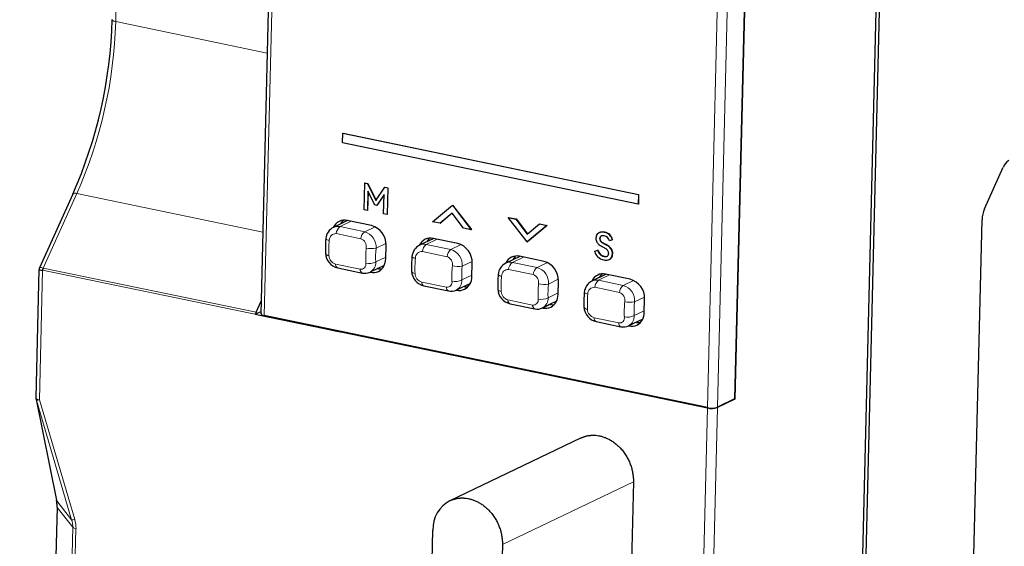
# Model space of a CAD drawing. Units: millimetres. Extents: x 54 to 474, y 40 to 337.
# Drawn here: x 400 to 422, y 158 to 170 of the extents above; entities that cross this region are included whole.
import ezdxf

# ---------------------------------------------------------------- set-up
doc = ezdxf.new("R2010")
doc.units = ezdxf.units.MM
doc.header["$MEASUREMENT"] = 0
doc.layers.add('Layer0000', color=7, linetype='Continuous', lineweight=25)

msp = doc.modelspace()

# ---------------------------------------------------------------- linework, layer by layer
at = {"layer": 'Layer0000', "color": 7, "linetype": 'Continuous', "lineweight": 18}
for p, q in [((401.783, 169.922), (401.894, 174.432)), ((405.219, 163.12), (405.453, 172.617)), ((415.704, 170.489), (415.47, 160.991)), ((415.933, 170.501), (415.699, 161.003)), ((405.287, 169.195), (401.783, 169.922)), ((400.105, 164.219), (400.884, 165.943)), ((400.884, 165.943), (405.185, 165.05)), ((406.973, 165.181), (407.226, 165.302)), ((406.973, 165.181), (407.542, 165.062)), ((407.781, 165.177), (407.542, 165.062)), ((406.885, 165.017), (407.455, 164.898)), ((408.966, 164.767), (409.219, 164.888)), ((407.805, 164.679), (408.035, 164.789)), ((408.966, 164.767), (409.536, 164.648)), ((409.536, 164.648), (409.774, 164.763)), ((413.033, 164.81), (413.039, 164.813)), ((413.099, 164.771), (413.106, 164.774)), ((407.797, 164.361), (408.029, 164.472)), ((408.879, 164.603), (409.448, 164.484)), ((410.959, 164.352), (411.213, 164.474)), ((413.272, 164.551), (413.278, 164.554)), ((400.105, 164.219), (405.031, 163.196)), ((407.438, 164.193), (406.868, 164.311)), ((407.85, 164.207), (407.677, 164.124)), ((409.798, 164.265), (410.028, 164.375)), ((410.959, 164.352), (411.529, 164.234)), ((411.529, 164.234), (411.768, 164.349)), ((400.02, 161.17), (400.093, 164.169)), ((405.077, 163.135), (400.093, 164.169)), ((409.79, 163.947), (410.022, 164.058)), ((410.872, 164.189), (411.441, 164.07)), ((412.953, 163.938), (413.206, 164.06)), ((409.431, 163.779), (408.861, 163.897)), ((409.843, 163.793), (409.67, 163.71)), ((411.791, 163.851), (412.021, 163.961)), ((412.865, 163.775), (413.435, 163.656)), ((412.953, 163.938), (413.522, 163.82)), ((413.761, 163.935), (413.522, 163.82)), ((411.783, 163.533), (412.015, 163.644)), ((413.784, 163.437), (414.015, 163.547)), ((411.424, 163.365), (410.855, 163.483)), ((411.663, 163.296), (411.836, 163.379)), ((405.077, 163.135), (405.077, 163.141)), ((406.614, 162.815), (405.077, 163.135)), ((413.417, 162.951), (412.848, 163.069)), ((413.777, 163.119), (414.009, 163.23)), ((413.657, 162.882), (413.83, 162.965)), ((406.614, 162.815), (406.615, 162.822)), ((406.899, 162.756), (406.614, 162.815)), ((406.899, 162.756), (406.899, 162.763)), ((407.07, 162.721), (406.899, 162.756)), ((407.07, 162.728), (407.07, 162.721)), ((400.42, 158.833), (399.949, 161.162)), ((400.764, 158.395), (399.949, 161.162)), ((400.02, 161.17), (400.835, 158.402)), ((415.47, 160.983), (414.464, 120.025)), ((415.699, 160.995), (414.693, 120.037)), ((410.727, 157.822), (413.757, 159.273)), ((400.764, 158.395), (400.42, 158.833)), ((399.567, 123.517), (400.431, 158.679)), ((400.789, 158.223), (400.431, 158.679)), ((399.925, 123.061), (400.789, 158.223)), ((400.864, 158.19), (400.001, 123.028))]:
    msp.add_line(p, q, dxfattribs=at)
at = {"layer": 'Layer0000', "color": 7, "linetype": 'Continuous', "lineweight": 25}
for p, q in [((405.373, 172.663), (405.139, 163.165)), ((418.259, 121.745), (419.499, 172.21)), ((419.412, 172.168), (418.172, 121.704)), ((416.331, 170.692), (416.097, 161.194)), ((416.339, 170.696), (416.106, 161.19)), ((407.03, 167.117), (407.036, 167.34)), ((407.036, 167.34), (407.042, 167.343)), ((407.036, 167.34), (413.873, 165.92)), ((407.042, 167.343), (413.879, 165.923)), ((413.867, 165.698), (407.03, 167.117)), ((421.877, 165.588), (422.314, 166.554)), ((407.527, 165.569), (407.542, 166.188)), ((407.542, 166.188), (407.549, 166.191)), ((407.542, 166.188), (407.611, 166.174)), ((407.549, 166.191), (407.617, 166.177)), ((407.611, 166.174), (407.617, 166.177)), ((407.611, 166.174), (407.801, 165.78)), ((407.617, 166.177), (407.806, 165.786)), ((407.801, 165.78), (408.01, 166.091)), ((408.01, 166.091), (408.016, 166.094)), ((408.01, 166.091), (408.074, 166.077)), ((408.016, 166.094), (408.08, 166.08)), ((408.074, 166.077), (408.059, 165.459)), ((408.08, 166.08), (408.065, 165.462)), ((408.074, 166.077), (408.08, 166.08)), ((400.79, 165.928), (400.022, 164.229)), ((407.616, 166.003), (407.605, 165.553)), ((407.622, 165.991), (407.611, 165.556)), ((407.774, 165.68), (407.616, 166.003)), ((407.991, 165.923), (407.82, 165.67)), ((407.991, 165.917), (407.826, 165.673)), ((407.98, 165.475), (407.991, 165.923)), ((413.873, 165.92), (413.867, 165.698)), ((413.873, 165.92), (413.879, 165.923)), ((413.879, 165.923), (413.874, 165.701)), ((407.605, 165.553), (407.527, 165.569)), ((407.82, 165.67), (407.774, 165.68)), ((407.826, 165.673), (407.82, 165.67)), ((409.112, 165.292), (409.571, 165.672)), ((409.571, 165.672), (409.577, 165.675)), ((409.571, 165.672), (410.005, 165.106)), ((409.577, 165.675), (410.012, 165.11)), ((413.874, 165.701), (413.867, 165.698)), ((407.605, 165.553), (407.611, 165.556)), ((408.059, 165.459), (407.98, 165.475)), ((408.059, 165.459), (408.065, 165.462)), ((409.566, 165.489), (409.287, 165.256)), ((409.567, 165.487), (409.293, 165.259)), ((409.831, 165.143), (409.566, 165.489)), ((410.864, 165.391), (410.87, 165.394)), ((411.299, 164.826), (410.864, 165.391)), ((410.864, 165.391), (411.038, 165.355)), ((410.87, 165.394), (411.045, 165.358)), ((411.045, 165.358), (411.038, 165.355)), ((411.038, 165.355), (411.303, 165.008)), ((411.045, 165.358), (411.308, 165.013)), ((407.144, 165.319), (406.818, 165.162)), ((407.703, 165.203), (407.134, 165.321)), ((409.287, 165.256), (409.112, 165.292)), ((409.287, 165.256), (409.293, 165.259)), ((410.005, 165.106), (409.831, 165.143)), ((411.757, 165.205), (411.299, 164.826)), ((411.303, 165.008), (411.582, 165.242)), ((411.763, 165.208), (411.305, 164.829)), ((411.582, 165.242), (411.588, 165.245)), ((411.582, 165.242), (411.757, 165.205)), ((411.588, 165.245), (411.763, 165.208)), ((411.757, 165.205), (411.763, 165.208)), ((421.588, 155.854), (421.821, 165.339)), ((409.138, 164.905), (408.811, 164.748)), ((409.696, 164.789), (409.127, 164.907)), ((410.005, 165.106), (410.012, 165.11)), ((412.97, 165.04), (412.964, 165.037)), ((412.978, 164.9), (412.984, 164.903)), ((412.991, 165.047), (412.997, 165.05)), ((413.013, 164.96), (413.008, 164.957)), ((413.008, 164.957), (413.014, 164.96)), ((413.089, 165.046), (413.095, 165.049)), ((413.21, 164.985), (413.216, 164.988)), ((408.028, 164.434), (408.036, 164.751)), ((411.299, 164.826), (411.305, 164.829)), ((412.993, 164.849), (412.999, 164.852)), ((413.19, 164.716), (413.196, 164.719)), ((413.271, 164.877), (413.204, 164.847)), ((413.278, 164.88), (413.271, 164.877)), ((411.131, 164.491), (410.805, 164.334)), ((411.69, 164.375), (411.12, 164.493)), ((412.861, 164.607), (412.928, 164.635)), ((412.861, 164.607), (412.867, 164.61)), ((412.867, 164.61), (412.934, 164.638)), ((412.928, 164.635), (412.934, 164.638)), ((412.984, 164.54), (412.99, 164.543)), ((413.078, 164.49), (413.084, 164.493)), ((413.149, 164.494), (413.156, 164.498)), ((413.245, 164.458), (413.251, 164.461)), ((413.249, 164.65), (413.255, 164.653)), ((406.919, 164.224), (407.489, 164.106)), ((407.993, 164.281), (407.668, 164.126)), ((407.85, 164.207), (407.841, 164.208)), ((410.021, 164.02), (410.029, 164.337)), ((413.196, 164.417), (413.202, 164.42)), ((399.94, 161.216), (400.013, 164.188)), ((407.668, 164.125), (407.677, 164.124)), ((413.125, 164.077), (412.798, 163.92)), ((413.683, 163.961), (413.113, 164.079)), ((408.913, 163.81), (409.482, 163.692)), ((409.986, 163.867), (409.661, 163.711)), ((409.843, 163.793), (409.834, 163.794)), ((412.014, 163.606), (412.022, 163.923)), ((409.661, 163.712), (409.67, 163.71)), ((405.031, 163.196), (405.146, 163.452)), ((410.906, 163.396), (411.475, 163.278)), ((411.979, 163.453), (411.654, 163.297)), ((411.655, 163.298), (411.663, 163.296)), ((411.836, 163.379), (411.828, 163.381)), ((414.008, 163.192), (414.015, 163.509)), ((405.14, 163.211), (405.02, 163.153)), ((405.02, 163.153), (405.077, 163.141)), ((405.077, 163.141), (406.614, 162.822)), ((415.47, 160.991), (405.219, 163.12)), ((412.899, 162.982), (413.469, 162.863)), ((413.972, 163.039), (413.648, 162.883)), ((413.648, 162.884), (413.657, 162.882)), ((413.83, 162.965), (413.821, 162.967)), ((406.614, 162.822), (406.899, 162.763)), ((406.899, 162.763), (407.07, 162.728)), ((407.07, 162.728), (415.47, 160.983)), ((399.943, 161.179), (400.414, 158.849)), ((416.097, 161.194), (415.699, 161.003)), ((416.106, 161.19), (415.699, 160.995)), ((416.094, 161.193), (416.106, 161.19)), ((409.516, 158.838), (412.545, 160.29)), ((413.757, 159.273), (413.711, 157.423)), ((400.426, 158.691), (399.562, 123.529)), ((409.101, 157.457), (409.118, 158.156)), ((410.727, 157.822), (410.682, 155.971))]:
    msp.add_line(p, q, dxfattribs=at)
for centre, radius, start, end in [((391.005, 170.263), 10.702, 336.1099, 358.4224), ((422.598, 166.448), 0.303, 121.6362, 159.4978), ((422.48, 165.321), 0.659, 156.1019, 178.4265), ((406.959, 164.877), 0.318, 116.2865, 175.9578), ((407.078, 165.043), 0.287, 116.2174, 155.6198), ((407.072, 165.043), 0.285, 77.5532, 115.0714), ((407.267, 165.116), 0.305, 136.4189, 155.0238), ((407.583, 164.766), 0.453, 358.0529, 74.6326), ((409.443, 164.662), 2.811, 175.1527, 182.0354), ((409.071, 164.63), 0.287, 116.2191, 155.6691), ((409.065, 164.629), 0.285, 77.5551, 115.0702), ((409.26, 164.702), 0.305, 136.4181, 155.0691), ((413.057, 164.902), 0.166, 176.786, 209.3341), ((413.041, 164.914), 0.15, 144.2735, 181.0935), ((413.017, 164.927), 0.123, 115.6563, 142.3574), ((413.02, 164.921), 0.129, 103.1889, 115.7966), ((413.029, 164.916), 0.138, 103.5236, 115.3454), ((413.041, 164.903), 0.0637, 121.8494, 182.6958), ((413.06, 164.897), 0.0825, 177.3538, 215.3562), ((413.048, 164.906), 0.0641, 122.1007, 182.4363), ((413.067, 164.9), 0.0828, 177.4133, 215.2925), ((413.039, 164.831), 0.221, 76.9804, 102.5495), ((413.045, 164.833), 0.222, 77.0422, 102.4916), ((413.055, 164.86), 0.109, 74.9217, 112.5354), ((413.05, 164.81), 0.159, 13.6983, 77.7244), ((413.046, 164.813), 0.237, 46.3612, 79.6883), ((413.053, 164.816), 0.237, 46.3512, 79.7035), ((413.057, 164.826), 0.22, 13.2714, 45.9899), ((413.063, 164.829), 0.22, 13.2765, 45.9891), ((408.953, 164.463), 0.318, 116.2865, 175.9578), ((409.576, 164.352), 0.453, 358.0561, 74.6293), ((413.086, 164.922), 0.201, 210.2822, 233.6908), ((413.457, 165.462), 0.856, 235.0827, 241.9242), ((413.121, 164.942), 0.159, 216.1096, 236.3397), ((413.128, 164.946), 0.159, 216.1578, 236.294), ((413.475, 165.491), 0.812, 236.9901, 242.4247), ((413.487, 165.503), 0.822, 237.0232, 242.3918), ((412.613, 163.883), 0.934, 56.7376, 61.8314), ((412.711, 164.034), 0.834, 54.9049, 62.2006), ((412.71, 164.026), 0.847, 54.962, 62.1445), ((413.038, 164.534), 0.158, 33.4727, 56.0591), ((413.063, 164.543), 0.215, 30.0099, 53.7499), ((413.067, 164.544), 0.218, 30.1683, 53.5933), ((407.001, 164.583), 0.368, 183.187, 257.2073), ((407.708, 164.426), 0.32, 298.1416, 1.41), ((411.437, 164.248), 2.811, 175.1527, 182.0354), ((411.065, 164.216), 0.287, 116.2223, 155.7141), ((411.059, 164.215), 0.285, 77.5573, 115.0731), ((411.253, 164.288), 0.305, 136.4206, 155.117), ((413.104, 164.664), 0.25, 193.1377, 227.7345), ((413.148, 164.701), 0.23, 196.4718, 224.4428), ((413.156, 164.705), 0.232, 196.5888, 224.3225), ((413.129, 164.686), 0.283, 226.9753, 258.7295), ((413.113, 164.671), 0.184, 225.5578, 259.1604), ((413.12, 164.676), 0.186, 225.8147, 258.9004), ((413.108, 164.599), 0.112, 254.6822, 291.5724), ((413.114, 164.61), 0.12, 255.4757, 286.7196), ((413.115, 164.556), 0.0705, 305.5992, 3.3425), ((413.083, 164.565), 0.103, 357.358, 32.8906), ((413.142, 164.53), 0.125, 295.6466, 324.9892), ((413.149, 164.533), 0.125, 295.523, 325.0605), ((413.106, 164.549), 0.165, 326.7451, 0.8168), ((413.089, 164.562), 0.183, 356.771, 29.081), ((413.118, 164.55), 0.16, 326.1418, 1.4207), ((413.095, 164.564), 0.184, 356.8582, 28.9963), ((400.118, 164.185), 0.106, 155.4201, 178.842), ((400.225, 164.166), 0.132, 156.1019, 178.4265), ((407.912, 164.503), 0.303, 258.0872, 274.8394), ((410.946, 164.049), 0.318, 116.2865, 175.9578), ((411.57, 163.939), 0.453, 358.053, 74.6324), ((413.122, 164.611), 0.209, 256.6236, 284.6578), ((413.139, 164.535), 0.13, 285.7315, 295.7966), ((400.087, 164.332), 0.163, 242.799, 272.2148), ((407.549, 164.379), 0.28, 257.6087, 295.1571), ((407.738, 164.402), 0.285, 257.5532, 295.0714), ((408.994, 164.169), 0.368, 183.187, 257.2073), ((409.701, 164.012), 0.32, 298.1387, 1.408), ((413.43, 163.834), 2.811, 175.1527, 182.0354), ((413.058, 163.802), 0.287, 116.2246, 155.7636), ((413.052, 163.801), 0.285, 77.5573, 115.0731), ((413.247, 163.874), 0.305, 136.4219, 155.1648), ((409.906, 164.089), 0.303, 258.0894, 274.84), ((412.939, 163.635), 0.318, 116.2865, 175.9578), ((413.563, 163.525), 0.453, 358.0524, 74.633), ((409.542, 163.965), 0.28, 257.6087, 295.1571), ((409.731, 163.988), 0.285, 257.5574, 295.071), ((410.987, 163.754), 0.368, 183.187, 257.2073), ((411.695, 163.598), 0.32, 298.1391, 1.4102), ((415.423, 163.42), 2.811, 175.1527, 182.0354), ((411.536, 163.551), 0.28, 257.6087, 295.1571), ((411.725, 163.574), 0.285, 257.5552, 295.068), ((411.899, 163.675), 0.303, 258.0894, 274.8426), ((412.981, 163.34), 0.368, 183.187, 257.2073), ((405.151, 163.143), 0.132, 156.1057, 175.5093), ((405.217, 163.209), 0.0891, 209.2229, 271.4778), ((413.688, 163.184), 0.32, 298.1387, 1.408), ((413.529, 163.137), 0.28, 257.6087, 295.1571), ((413.718, 163.16), 0.285, 257.5574, 295.071), ((413.892, 163.261), 0.303, 258.0894, 274.84), ((400.106, 161.212), 0.167, 178.5901, 191.434), ((415.564, 161.405), 0.425, 257.316, 288.6443), ((415.563, 161.397), 0.425, 257.316, 288.6443), ((399.712, 158.714), 0.715, 358.1247, 10.9058), ((409.871, 158.174), 0.753, 118.1411, 181.4045)]:
    msp.add_arc(centre, radius, start, end, dxfattribs=at)
at = {"layer": 'Layer0000', "color": 7, "linetype": 'Continuous', "lineweight": 18}
for centre, radius, start, end in [((391.247, 170.212), 10.54, 336.1072, 358.4246), ((401.781, 170.011), 0.0891, 209.2229, 271.4778), ((400.848, 165.864), 0.0868, 65.677, 131.6737), ((406.922, 164.944), 0.242, 77.9306, 115.3681), ((407.106, 165.004), 0.221, 127.0498, 176.7853), ((406.721, 164.965), 0.102, 219.3983, 270.7553), ((406.873, 164.866), 0.151, 85.4044, 181.5442), ((407.675, 164.886), 0.221, 127.0603, 176.7824), ((407.387, 164.718), 0.193, 350.0025, 69.3378), ((407.439, 164.71), 0.367, 355.0537, 73.6742), ((409.651, 164.614), 2.939, 175.1472, 182.0284), ((410.505, 164.436), 2.939, 175.1472, 182.0284), ((407.706, 165.263), 0.593, 257.4052, 279.5864), ((410.44, 164.455), 2.645, 175.1472, 182.0284), ((408.915, 164.53), 0.242, 77.9306, 115.3681), ((409.099, 164.59), 0.221, 127.0498, 176.7853), ((406.713, 164.596), 0.0861, 202.87, 270.5208), ((406.928, 164.517), 0.214, 182.0196, 253.8157), ((408.714, 164.551), 0.102, 219.3983, 270.7553), ((411.644, 164.199), 2.939, 175.1472, 182.0284), ((408.867, 164.452), 0.151, 85.4044, 181.5442), ((409.669, 164.472), 0.221, 127.0603, 176.7824), ((409.38, 164.304), 0.193, 350.0025, 69.3378), ((409.433, 164.296), 0.367, 355.0537, 73.6742), ((400.05, 164.118), 0.115, 61.8288, 104.2922), ((406.958, 164.305), 0.0901, 176.1641, 244.6731), ((407.455, 164.307), 0.115, 261.1087, 12.5063), ((407.642, 164.664), 0.34, 257.4649, 297.1176), ((407.549, 164.344), 0.249, 298.6676, 4.0027), ((412.498, 164.022), 2.939, 175.1472, 182.0284), ((409.699, 164.849), 0.593, 257.4052, 279.5864), ((412.433, 164.041), 2.645, 175.1472, 182.0284), ((410.909, 164.116), 0.242, 77.9306, 115.3681), ((411.092, 164.176), 0.221, 127.0498, 176.7853), ((411.662, 164.058), 0.221, 127.0603, 176.7824), ((411.426, 163.882), 0.367, 355.0537, 73.6742), ((407.527, 164.187), 0.0901, 176.1641, 244.673), ((408.706, 164.182), 0.0861, 202.87, 270.5208), ((408.921, 164.103), 0.214, 182.0196, 253.8157), ((410.708, 164.136), 0.102, 219.3983, 270.7553), ((413.637, 163.785), 2.939, 175.1472, 182.0284), ((410.86, 164.038), 0.151, 85.4044, 181.5442), ((411.373, 163.89), 0.193, 350.0025, 69.3378), ((408.951, 163.891), 0.0901, 176.1651, 244.6694), ((409.449, 163.893), 0.115, 261.1087, 12.5063), ((409.521, 163.773), 0.0901, 176.1641, 244.673), ((409.635, 164.25), 0.34, 257.4649, 297.1176), ((409.542, 163.93), 0.249, 298.6676, 4.0027), ((414.492, 163.608), 2.939, 175.1472, 182.0284), ((411.692, 164.435), 0.593, 257.4052, 279.5864), ((414.427, 163.627), 2.645, 175.1472, 182.0284), ((412.853, 163.624), 0.151, 85.4044, 181.5442), ((412.902, 163.701), 0.242, 77.9306, 115.3681), ((413.086, 163.762), 0.221, 127.0498, 176.7853), ((413.655, 163.644), 0.221, 127.0603, 176.7824), ((413.419, 163.468), 0.367, 355.0537, 73.6742), ((410.699, 163.767), 0.0861, 202.87, 270.5208), ((410.914, 163.689), 0.214, 182.0196, 253.8157), ((411.628, 163.836), 0.34, 257.4649, 297.1176), ((411.535, 163.516), 0.249, 298.6676, 4.0027), ((412.701, 163.722), 0.102, 219.3983, 270.7553), ((415.631, 163.371), 2.939, 175.1472, 182.0284), ((413.367, 163.476), 0.193, 350.0025, 69.3378), ((410.944, 163.477), 0.0901, 176.1641, 244.6731), ((411.442, 163.479), 0.115, 261.1087, 12.5063), ((411.514, 163.359), 0.0901, 176.1646, 244.6712), ((412.693, 163.353), 0.0861, 202.87, 270.5208), ((416.485, 163.194), 2.939, 175.1472, 182.0284), ((413.686, 164.021), 0.593, 257.4052, 279.5864), ((416.42, 163.213), 2.645, 175.1472, 182.0284), ((412.908, 163.275), 0.214, 182.0196, 253.8157), ((412.938, 163.063), 0.0901, 176.1641, 244.6731), ((413.435, 163.065), 0.115, 261.1087, 12.5063), ((413.622, 163.422), 0.34, 257.4649, 297.1176), ((413.528, 163.102), 0.249, 298.6676, 4.0027), ((413.507, 162.945), 0.0901, 176.1641, 244.673), ((400.017, 161.259), 0.0891, 209.223, 271.4777), ((399.998, 161.19), 0.0566, 191.5382, 209.0744), ((399.963, 161.364), 0.202, 266.0943, 286.3685), ((400.469, 158.861), 0.0566, 191.5378, 209.0554), ((399.69, 158.702), 0.741, 358.2325, 10.1805), ((400.446, 158.691), 0.0196, 180.6481, 220.7433), ((400.778, 158.597), 0.202, 266.0943, 286.3685), ((400.244, 158.232), 0.545, 359.0472, 17.3593), ((400.172, 158.203), 0.693, 358.9349, 16.7458), ((400.88, 158.328), 0.139, 229.0622, 263.5529)]:
    msp.add_arc(centre, radius, start, end, dxfattribs=at)
at = {"layer": 'Layer0000', "color": 7, "linetype": 'Continuous', "lineweight": 25}
for points in [[(412.545, 160.29), (412.744, 160.385), (412.974, 160.337), (413.779, 160.17), (413.757, 159.273)], [(409.516, 158.838), (409.715, 158.933), (409.945, 158.885), (410.749, 158.718), (410.727, 157.822)]]:
    msp.add_rational_spline(points, [0.864724182367, 0.893999955091, 1, 0.707106781187, 1], degree=2, knots=[0.3190466, 0.3190466, 0.3190466, 0.5, 0.5, 1, 1, 1], dxfattribs=at)

doc.saveas('drawing.dxf')
